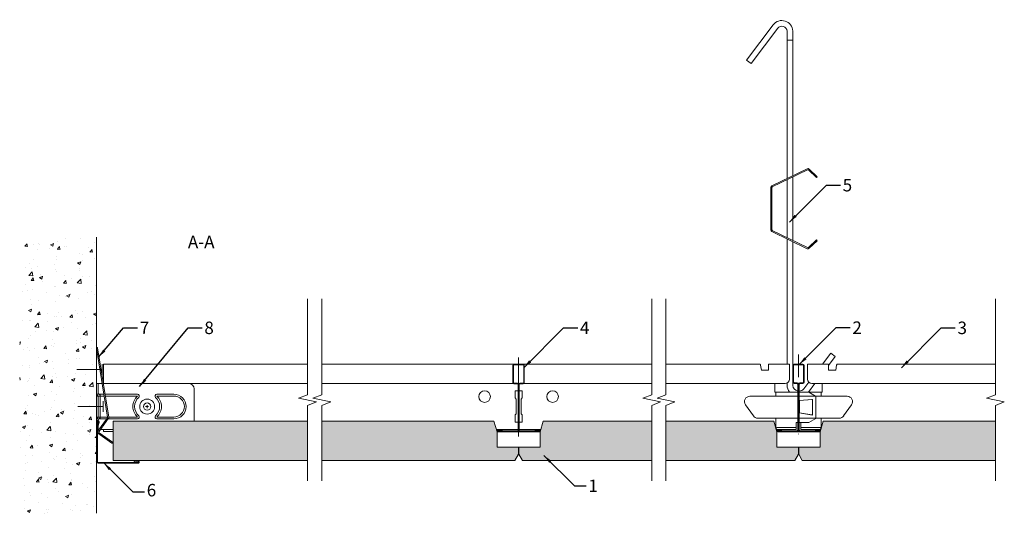
# Model space of a CAD drawing. Units: millimetres. Extents: x 149 to 701, y -3402 to -3125.
import ezdxf

# ---------------------------------------------------------------- set-up
doc = ezdxf.new("R2010")
doc.units = ezdxf.units.MM
doc.linetypes.add('DASHDOT', pattern=[25.4, 12.7, -6.35, 0, -6.35])
for name, color, linetype, lineweight in [('RFN_01_DIMENSION', 7, 'CONTINUOUS', 13), ('RFN_02_TILES', 7, 'CONTINUOUS', 13), ('RFN_05_TEXT', 7, 'CONTINUOUS', 13), ('RFN_06_RFN_SYS_COMP', 1, 'CONTINUOUS', 13), ('RFN_07_1_OTHER_COMP', 4, 'CONTINUOUS', 9), ('RFN_07_2_OTHER_COMP', 9, 'CONTINUOUS', 9)]:
    doc.layers.add(name, color=color, linetype=linetype, lineweight=lineweight)
doc.layers.add('RFN_03_HATCH', color=7, linetype='CONTINUOUS', lineweight=9, true_color=0x186891)
doc.styles.get("Standard").update_dxf_attribs({"font": 'romans.shx'})
doc.dimstyles.get("Standard").update_dxf_attribs({"dimtxt": 0.18, "dimasz": 0.18, "dimexe": 0.18, "dimexo": 0.0625, "dimgap": 0.09, "dimtad": 0, "dimtih": 1, "dimtoh": 1, "dimdec": 4, "dimzin": 0, "dimdsep": 46, "dimtxsty": 'Standard', "dimcen": 0.09, "dimadec": 0, "dimazin": 0, "dimtfac": 1, "dimtdec": 4, "dimtofl": 0, "dimtmove": 0, "dimatfit": 3, "dimfxl": 1, "dimtolj": 1, "dimtzin": 0, "dimarcsym": 0})

# ---------------------------------------------------------------- blocks, each defined once
blk = doc.blocks.new('SCF2')
at = {"layer": 'RFN_07_1_OTHER_COMP', "ltscale": 0.1}
blk.add_line((3, 0), (-11.16, 0), dxfattribs=at)
at = {"layer": 'RFN_07_1_OTHER_COMP'}
blk.add_line((3, -3), (3, 3), dxfattribs=at)
blk = doc.blocks.new('3600 cross')
at = {"layer": 'RFN_06_RFN_SYS_COMP', "linetype": 'Continuous', "lineweight": 15}
for p, q in [((2970.1, 2668.17), (2970.1, 2676.45)), ((2970.5, 2668.17), (2970.5, 2676.45)), ((2970.9, 2677.25), (2975.7, 2677.25)), ((2970.9, 2676.85), (2975.7, 2676.85)), ((2976.1, 2676.45), (2976.1, 2668.17)), ((2976.5, 2676.45), (2976.5, 2668.17)), ((2970.1, 2668.15), (2970.1, 2668.17)), ((2970.1, 2667.15), (2970.1, 2668.15)), ((2970.5, 2668.15), (2970.5, 2668.17)), ((2970.5, 2667.15), (2970.5, 2668.15)), ((2972.49, 2666.75), (2970.9, 2666.75)), ((2972.49, 2666.35), (2970.9, 2666.35)), ((2972.89, 2663.55), (2972.89, 2665.95)), ((2973.29, 2663.55), (2973.29, 2665.95)), ((2973.3, 2665.95), (2973.3, 2663.55)), ((2973.7, 2665.95), (2973.7, 2663.55)), ((2975.7, 2666.75), (2974.1, 2666.75)), ((2975.7, 2666.35), (2974.1, 2666.35)), ((2976.1, 2668.17), (2976.1, 2668.15)), ((2976.1, 2668.15), (2976.1, 2667.15)), ((2976.5, 2668.17), (2976.5, 2668.15)), ((2976.5, 2668.15), (2976.5, 2667.15)), ((2972.89, 2640.25), (2972.89, 2663.55)), ((2973.29, 2640.25), (2973.29, 2663.55)), ((2973.3, 2663.55), (2973.3, 2640.24)), ((2973.7, 2663.55), (2973.7, 2640.24)), ((2962.05, 2639.45), (2962.05, 2639.85)), ((2962.05, 2639.85), (2972.49, 2639.85)), ((2984.55, 2639.45), (2962.05, 2639.45)), ((2962.05, 2639.45), (2972.49, 2639.45)), ((2962.05, 2639.25), (2984.55, 2639.25)), ((2962.17, 2640.33), (2963.88, 2639.85)), ((2963.94, 2640.04), (2962.23, 2640.52)), ((2963.88, 2639.85), (2963.94, 2640.04)), ((2974.1, 2639.85), (2984.55, 2639.85)), ((2974.1, 2639.45), (2984.55, 2639.45)), ((2984.37, 2640.52), (2982.66, 2640.04)), ((2982.66, 2640.04), (2982.71, 2639.85)), ((2982.71, 2639.85), (2984.43, 2640.33)), ((2984.55, 2639.85), (2984.55, 2639.45))]:
    blk.add_line(p, q, dxfattribs=at)
at = {"layer": 'RFN_06_RFN_SYS_COMP', "linetype": 'Continuous', "lineweight": 0}
blk.add_line((2963.58, 2639.93), (2963.75, 2640.09), dxfattribs=at)
at = {"layer": 'RFN_06_RFN_SYS_COMP', "linetype": 'Continuous', "lineweight": 15}
for centre, radius, start, end in [((2970.9, 2676.45), 0.8, 89.999, 180.0022), ((2970.9, 2676.45), 0.4, 89.9974, 180.006), ((2975.7, 2676.45), 0.8, 0.0011, 89.9996), ((2975.7, 2676.45), 0.4, 0, 90), ((2970.9, 2667.15), 0.8, 180, 270), ((2970.9, 2667.15), 0.4, 180, 270), ((2972.49, 2665.95), 0.8, 0, 90), ((2972.49, 2665.95), 0.4, 0, 90), ((2974.1, 2665.95), 0.8, 90, 180), ((2974.1, 2665.95), 0.4, 90, 180), ((2975.7, 2667.15), 0.4, 270, 0), ((2975.7, 2667.15), 0.8, 270, 0), ((2962.05, 2639.9), 0.65, 74.2554, 270), ((2962.05, 2639.9), 0.45, 74.2554, 270), ((2972.49, 2640.25), 0.8, 270, 0), ((2972.49, 2640.25), 0.4, 270, 0), ((2974.1, 2640.25), 0.8, 180, 270), ((2974.1, 2640.25), 0.4, 180, 270), ((2984.55, 2639.9), 0.65, 270, 105.7446), ((2984.55, 2639.9), 0.45, 270, 105.7446)]:
    blk.add_arc(centre, radius, start, end, dxfattribs=at)
blk = doc.blocks.new('Adjustable hanger T24-1')
at = {"layer": 'RFN_06_RFN_SYS_COMP'}
for points in [[(4498.92, 1671.42), (4498.92, 1754.1, 0.68399), (4493.66, 1755.75), (4478.74, 1735.87), (4476.18, 1737.79), (4491.12, 1757.7, -0.695133), (4502.12, 1754.18), (4502.12, 1672.98)], [(4502.12, 1635.97), (4502.12, 1555.39, 0.341644), (4504.92, 1552.21)], [(4498.92, 1556.7), (4498.92, 1555.31, 0.15109), (4500.25, 1551.6)], [(4505.73, 1552.14, 0.217068), (4508.29, 1553.45), (4511.07, 1557.16)]]:
    blk.add_lwpolyline(points, format="xyb", dxfattribs=at)
for points in [[(4502.12, 1672.98), (4502.12, 1749.03), (4498.92, 1749.03), (4498.92, 1671.42)], [(4502.12, 1672.28), (4502.12, 1636.67)], [(4498.92, 1670.72), (4498.92, 1638.23)], [(4498.92, 1567.35), (4498.92, 1637.53)], [(4498.92, 1636.34), (4498.92, 1567.35)], [(4498.92, 1635.97), (4498.92, 1567.35)], [(4518.72, 1567.35), (4523.34, 1573.52), (4525.9, 1571.6), (4522.12, 1566.55)], [(4510.9, 1551.6), (4514.54, 1556.45)]]:
    blk.add_lwpolyline(points, dxfattribs=at)
blk.add_lwpolyline([(4515.33, 1636.97), (4510.83, 1632.71, -0.317523), (4510.41, 1632.64), (4490.62, 1642.27, -0.289281), (4490.4, 1642.61), (4490.4, 1666.34, -0.289281), (4490.62, 1666.68), (4510.41, 1676.31, -0.317523), (4510.83, 1676.24), (4515.33, 1671.97), (4515.77, 1672.42), (4511.27, 1676.68, 0.317523), (4510.14, 1676.88), (4490.34, 1667.25, 0.289281), (4489.77, 1666.34), (4489.77, 1642.61, 0.289281), (4490.34, 1641.7), (4510.14, 1632.07, 0.317523), (4511.27, 1632.27), (4515.77, 1636.53)], format="xyb", close=True, dxfattribs=at)
blk = doc.blocks.new('SMF clamb')
at = {"layer": 'RFN_06_RFN_SYS_COMP', "color": 1}
blk.add_lwpolyline([(200.99, -3362.11, 0.414214), (200.92, -3361.7), (193.52, -3356.39, -0.414214), (193.38, -3355.56), (198.72, -3348.12, 0.198912), (198.82, -3347.67), (192.53, -3308.75, 0.414214), (192.19, -3308.5, 0.414214), (191.94, -3308.84), (198.19, -3347.52, -0.198912), (198.08, -3347.97), (192.55, -3355.69), (192.55, -3355.69, 0.414214), (192.68, -3356.53), (200.57, -3362.18, 0.414214), (200.99, -3362.11)], format="xyb", close=True, dxfattribs=at)
blk = doc.blocks.new('WA 24x24')
at = {"layer": 'RFN_06_RFN_SYS_COMP', "linetype": 'Continuous', "lineweight": 15}
for p, q in [((1181.87, 1953.28), (1181.87, 1931.08)), ((1182.37, 1931.08), (1182.37, 1953.28)), ((1182.96, 1953.19), (1182.38, 1951.28)), ((1182.38, 1951.28), (1182.86, 1951.13)), ((1182.86, 1951.13), (1183.44, 1953.05)), ((1204.84, 1931.65), (1202.92, 1931.07)), ((1202.92, 1931.07), (1203.07, 1930.59)), ((1203.07, 1930.59), (1204.98, 1931.17)), ((1205.07, 1930.58), (1182.87, 1930.58)), ((1182.87, 1930.08), (1205.07, 1930.08))]:
    blk.add_line(p, q, dxfattribs=at)
for centre, radius, start, end in [((1182.67, 1953.28), 0.8, 343.2248, 180), ((1182.67, 1953.28), 0.3, 343.2248, 180), ((1182.87, 1931.08), 1, 180, 270), ((1182.87, 1931.08), 0.5, 180, 270), ((1205.07, 1930.88), 0.8, 270, 106.7752), ((1205.07, 1930.88), 0.3, 270, 106.7752)]:
    blk.add_arc(centre, radius, start, end, dxfattribs=at)
blk = doc.blocks.new('1714 Angle')
at = {"layer": 'RFN_06_RFN_SYS_COMP'}
for p, q in [((2562.19, 1001.81), (2562.19, 1049.73)), ((2565.19, 1052.73), (2583.39, 1052.73)), ((2568.24, 1031.79), (2568.24, 1041.33)), ((2569.24, 1031.79), (2569.24, 1041.33)), ((2581.04, 1031.79), (2581.04, 1041.33)), ((2582.04, 1031.79), (2582.04, 1041.33)), ((2568.24, 1002.78), (2568.24, 1020.98)), ((2569.24, 1002.95), (2569.24, 1020.98)), ((2581.04, 1004.85), (2581.04, 1020.98)), ((2582.04, 1004.46), (2582.04, 1020.98)), ((2581.04, 997.99), (2581.04, 1004.24)), ((2588.09, 1000.12), (2588.09, 1007.29)), ((2562.19, 997.99), (2562.19, 1001.2)), ((2562.19, 998.99), (2567.82, 998.99)), ((2568.82, 999.99), (2567.82, 998.99)), ((2568.24, 997.99), (2568.24, 1002.18)), ((2569.24, 998.99), (2568.24, 997.99)), ((2568.82, 999.99), (2581.45, 999.99)), ((2569.24, 997.99), (2569.24, 1002.34)), ((2569.24, 998.99), (2581.04, 998.99)), ((2581.04, 998.99), (2582.04, 997.99)), ((2581.45, 999.99), (2582.45, 998.99)), ((2582.04, 997.99), (2582.04, 1003.72)), ((2582.45, 998.99), (2583.01, 998.99)), ((2585.9, 998.99), (2588.09, 998.99)), ((2588.09, 998.49), (2588.09, 999.38)), ((2562.19, 997.99), (2583.44, 997.99))]:
    blk.add_line(p, q, dxfattribs=at)
blk.add_circle((2575.14, 1026.39), 2, dxfattribs=at)
for centre, radius, start, end in [((2565.19, 1049.73), 3, 90, 180), ((2575.14, 1041.33), 6.9, 0, 180), ((2575.14, 1041.33), 5.9, 0, 180), ((2569.24, 1031.79), 1, 180, 317.5189), ((2575.14, 1026.39), 8, 42.4811, 137.5189), ((2575.14, 1026.39), 7, 42.4811, 137.5189), ((2581.04, 1031.79), 1, 222.4811, 0), ((2569.24, 1020.98), 1, 42.4811, 180), ((2575.14, 1026.39), 8, 222.4811, 317.5189), ((2575.14, 1026.39), 7, 222.4811, 317.5189), ((2581.04, 1020.98), 1, 0, 137.5189)]:
    blk.add_arc(centre, radius, start, end, dxfattribs=at)
blk = doc.blocks.new('SC')
at = {"layer": 'RFN_07_1_OTHER_COMP'}
for p, q in [((0.84, 0), (-0.84, 0)), ((0, 0.84), (0, -0.85))]:
    blk.add_line(p, q, dxfattribs=at)
blk.add_circle((0.02, -0.02), 4.19, dxfattribs=at)
blk = doc.blocks.new('600 zamek prawy połączenie')
at = {"layer": 'RFN_06_RFN_SYS_COMP', "linetype": 'Continuous', "lineweight": 15}
for p, q in [((6304.63, 3623.11), (6292.83, 3623.11)), ((6292.83, 3622.51), (6292.83, 3623.11)), ((6292.83, 3622.51), (6292.83, 3620.81)), ((6292.83, 3620.81), (6292.83, 3620.21)), ((6292.83, 3620.21), (6292.83, 3619.61)), ((6292.83, 3619.61), (6292.83, 3614.71)), ((6304.63, 3623.11), (6304.63, 3622.51)), ((6304.63, 3620.81), (6304.63, 3622.51)), ((6304.63, 3620.21), (6304.63, 3620.81)), ((6304.63, 3619.61), (6304.63, 3620.21)), ((6308.67, 3619.61), (6304.63, 3619.61)), ((6308.67, 3619.61), (6309.18, 3622.51)), ((6301.16, 3612.21), (6295.33, 3612.21)), ((6301.16, 3612.21), (6301.16, 3611.91)), ((6301.16, 3607.36), (6301.16, 3611.91)), ((6287.84, 3607.36), (6287.83, 3607.36)), ((6287.84, 3605.03), (6287.83, 3605.03)), ((6299.71, 3607.36), (6293.57, 3607.36)), ((6299.71, 3605.03), (6297.52, 3605.03)), ((6300.51, 3605.03), (6300.51, 3607.36)), ((6315.11, 3605.03), (6301.16, 3605.03)), ((6313.12, 3593.97), (6317.56, 3600.31)), ((6287.84, 3592.69), (6287.83, 3592.69)), ((6299.71, 3592.69), (6297.57, 3592.69)), ((6299.71, 3592.69), (6301.16, 3592.69)), ((6300.51, 3587.37), (6300.51, 3592.69)), ((6301.16, 3592.69), (6310.67, 3592.69)), ((6287.84, 3590.36), (6287.83, 3590.36)), ((6289.13, 3590.36), (6288.24, 3590.36)), ((6289.13, 3588.16), (6289.13, 3590.36)), ((6299.83, 3587.51), (6289.13, 3587.51)), ((6289.13, 3586.36), (6289.13, 3587.51)), ((6299.83, 3586.36), (6289.13, 3586.36)), ((6300.44, 3586.78), (6300, 3587.42)), ((6300.21, 3585.97), (6300, 3586.28))]:
    blk.add_line(p, q, dxfattribs=at)
at = {"layer": 'RFN_06_RFN_SYS_COMP', "linetype": 'Continuous', "lineweight": 15, "flags": 128}
blk.add_lwpolyline([(6309.29, 3623.11), (6309.29, 3623.1), (6309.28, 3623.07), (6309.28, 3623.03), (6309.26, 3622.97), (6309.25, 3622.9), (6309.24, 3622.81), (6309.22, 3622.72), (6309.2, 3622.61), (6309.18, 3622.51)], dxfattribs=at)
at = {"layer": 'RFN_06_RFN_SYS_COMP', "linetype": 'Continuous', "lineweight": 15}
for centre, radius, start, end in [((6295.33, 3614.71), 2.5, 180, 270), ((6315.11, 3602.03), 3, 325, 90), ((6310.67, 3595.69), 3, 270, 325)]:
    blk.add_arc(centre, radius, start, end, dxfattribs=at)
for points, knots in [([(6301.16, 3607.36), (6301.08, 3607.36), (6300.92, 3607.36), (6300.66, 3607.36), (6300.43, 3607.36), (6300.2, 3607.36), (6299.94, 3607.36), (6299.78, 3607.36), (6299.71, 3607.36)], [0, 0, 0, 0, 0.112814, 0.230149, 0.5, 0.769851, 0.887186, 1, 1, 1, 1]), ([(6301.16, 3605.03), (6301.06, 3605.03), (6300.86, 3605.03), (6300.6, 3605.03), (6300.4, 3605.03), (6300.19, 3605.03), (6299.98, 3605.03), (6299.8, 3605.03), (6299.71, 3605.03)], [0, 0, 0, 0, 0.141323, 0.294796, 0.567287, 0.725901, 0.867638, 1, 1, 1, 1]), ([(6289.13, 3588.16), (6289.13, 3588.13), (6289.13, 3588.06), (6289.13, 3587.95), (6289.13, 3587.78), (6289.13, 3587.69), (6289.13, 3587.59), (6289.13, 3587.55)], [0, 0, 0, 0, 0.083738, 0.163583, 0.335629, 0.757634, 1, 1, 1, 1]), ([(6300, 3587.43), (6299.99, 3587.44), (6299.96, 3587.46), (6299.92, 3587.49), (6299.88, 3587.51), (6299.85, 3587.51), (6299.83, 3587.51)], [0, 0, 0, 0, 0.250189, 0.500047, 0.749809, 1, 1, 1, 1]), ([(6299.83, 3586.36), (6299.86, 3586.36), (6299.93, 3586.35), (6299.97, 3586.3), (6300, 3586.28)], [0, 0, 0, 0, 0.500006, 1, 1, 1, 1])]:
    blk.add_open_spline(points, degree=3, knots=knots, dxfattribs=at)
blk = doc.blocks.new('600 zamek lewy połaczenie')
at = {"layer": 'RFN_06_RFN_SYS_COMP', "linetype": 'Continuous', "lineweight": 15}
for p, q in [((6267, 3619.61), (6266.49, 3622.51)), ((6267, 3619.61), (6271.04, 3619.61)), ((6271.04, 3623.11), (6282.84, 3623.11)), ((6271.04, 3623.11), (6271.04, 3622.51)), ((6271.04, 3620.81), (6271.04, 3622.51)), ((6271.04, 3620.21), (6271.04, 3620.81)), ((6271.04, 3619.61), (6271.04, 3620.21)), ((6282.84, 3622.51), (6282.84, 3623.11)), ((6282.84, 3622.51), (6282.84, 3620.81)), ((6282.84, 3620.81), (6282.84, 3620.21)), ((6282.84, 3620.21), (6282.84, 3619.61)), ((6282.84, 3619.61), (6282.84, 3614.71)), ((6274.52, 3612.21), (6280.34, 3612.21)), ((6274.52, 3612.21), (6274.52, 3611.91)), ((6274.52, 3607.36), (6274.52, 3611.91)), ((6260.57, 3605.03), (6274.52, 3605.03)), ((6275.16, 3605.03), (6275.16, 3607.36)), ((6275.97, 3607.36), (6287.43, 3607.36)), ((6275.97, 3605.03), (6287.43, 3605.03)), ((6288.24, 3607.36), (6293.57, 3607.36)), ((6288.24, 3605.03), (6297.52, 3605.03)), ((6288.24, 3602.64), (6295.57, 3603.21)), ((6288.43, 3602.61), (6295.21, 3603.13)), ((6297.42, 3605.14), (6293.57, 3607.36)), ((6295.57, 3603.21), (6295.57, 3603.16)), ((6295.57, 3603.16), (6295.57, 3594.56)), ((6297.57, 3604.88), (6297.57, 3604.19)), ((6297.57, 3604.19), (6297.57, 3603.78)), ((6297.57, 3593.94), (6297.57, 3603.78)), ((6262.55, 3593.97), (6258.11, 3600.31)), ((6288.43, 3602.61), (6288.43, 3595.67)), ((6274.52, 3592.69), (6265.01, 3592.69)), ((6275.97, 3592.69), (6274.52, 3592.69)), ((6275.16, 3587.37), (6275.16, 3592.69)), ((6275.97, 3592.69), (6287.43, 3592.69)), ((6295.57, 3594.51), (6288.24, 3595.64)), ((6288.24, 3592.69), (6297.57, 3592.69)), ((6288.43, 3595.67), (6295.21, 3594.62)), ((6293.57, 3590.36), (6297.48, 3592.62)), ((6295.57, 3594.56), (6295.57, 3594.51)), ((6297.48, 3592.62), (6297.57, 3592.67)), ((6297.57, 3593.94), (6297.57, 3593.53)), ((6297.57, 3593.53), (6297.57, 3592.69)), ((6297.57, 3592.69), (6297.57, 3592.67)), ((6275.23, 3586.78), (6275.67, 3587.42)), ((6275.46, 3585.97), (6275.68, 3586.28)), ((6275.84, 3587.51), (6286.54, 3587.51)), ((6275.84, 3586.36), (6286.54, 3586.36)), ((6286.54, 3590.36), (6287.43, 3590.36)), ((6286.54, 3588.16), (6286.54, 3590.36)), ((6286.54, 3586.36), (6286.54, 3587.51)), ((6288.24, 3590.36), (6293.57, 3590.36))]:
    blk.add_line(p, q, dxfattribs=at)
for points in [[(6266.38, 3623.11), (6266.39, 3623.1), (6266.39, 3623.07), (6266.4, 3623.03), (6266.41, 3622.97), (6266.42, 3622.9), (6266.44, 3622.81), (6266.45, 3622.72), (6266.47, 3622.61), (6266.49, 3622.51)], [(6295.21, 3603.13), (6295.33, 3603.14), (6295.44, 3603.15), (6295.57, 3603.16)], [(6295.21, 3594.62), (6295.33, 3594.6), (6295.44, 3594.58), (6295.57, 3594.56)], [(6297.48, 3592.62), (6297.51, 3592.64), (6297.54, 3592.65), (6297.57, 3592.67)]]:
    blk.add_lwpolyline(points, dxfattribs=at)
for centre, radius, start, end in [((6280.34, 3614.71), 2.5, 270, 0), ((6260.57, 3602.03), 3, 90, 215), ((6297.27, 3604.88), 0.3, 47.9038, 60), ((6297.27, 3604.88), 0.3, 0, 31.0403), ((6265.01, 3595.69), 3, 215, 270)]:
    blk.add_arc(centre, radius, start, end, dxfattribs=at)
for points, knots in [([(6274.52, 3607.36), (6274.59, 3607.36), (6274.75, 3607.36), (6275.01, 3607.36), (6275.24, 3607.36), (6275.47, 3607.36), (6275.73, 3607.36), (6275.89, 3607.36), (6275.97, 3607.36)], [0, 0, 0, 0, 0.112814, 0.230149, 0.5, 0.769851, 0.887186, 1, 1, 1, 1]), ([(6274.52, 3605.03), (6274.61, 3605.03), (6274.81, 3605.03), (6275.07, 3605.03), (6275.27, 3605.03), (6275.48, 3605.03), (6275.69, 3605.03), (6275.88, 3605.03), (6275.97, 3605.03)], [0, 0, 0, 0, 0.141323, 0.294796, 0.567287, 0.725901, 0.867638, 1, 1, 1, 1]), ([(6297.52, 3605.03), (6297.52, 3605.04), (6297.51, 3605.06), (6297.48, 3605.08), (6297.47, 3605.1), (6297.47, 3605.1)], [0, 0, 0, 0, 0.408566, 0.814529, 1, 1, 1, 1]), ([(6275.68, 3587.43), (6275.69, 3587.44), (6275.71, 3587.46), (6275.75, 3587.49), (6275.79, 3587.51), (6275.83, 3587.51), (6275.84, 3587.51)], [0, 0, 0, 0, 0.250189, 0.500047, 0.749809, 1, 1, 1, 1]), ([(6275.84, 3586.36), (6275.81, 3586.36), (6275.74, 3586.35), (6275.7, 3586.3), (6275.68, 3586.28)], [0, 0, 0, 0, 0.500006, 1, 1, 1, 1]), ([(6286.54, 3588.16), (6286.54, 3588.13), (6286.54, 3588.06), (6286.54, 3587.95), (6286.54, 3587.78), (6286.54, 3587.69), (6286.54, 3587.59), (6286.54, 3587.55)], [0, 0, 0, 0, 0.083738, 0.163583, 0.335629, 0.757634, 1, 1, 1, 1])]:
    blk.add_open_spline(points, degree=3, knots=knots, dxfattribs=at)
blk = doc.blocks.new('T24 1200 long')
at = {"layer": 'RFN_06_RFN_SYS_COMP'}
for p, q in [((104.05, -401.89), (218.3, -401.89)), ((226.3, -401.89), (411.16, -401.89)), ((419.16, -401.89), (472, -401.89)), ((603.75, -401.89), (514.91, -401.89)), ((218.3, -412.79), (151.79, -412.79)), ((333.6, -412.79), (226.3, -412.79)), ((411.16, -412.79), (339.59, -412.79)), ((480.24, -412.79), (419.16, -412.79)), ((506.78, -412.79), (603.75, -412.79)), ((334.6, -416.94), (336.29, -416.94)), ((334.6, -420.94), (334.6, -416.94)), ((336.9, -416.94), (338.6, -416.94)), ((338.6, -416.94), (338.6, -420.94)), ((335.22, -421.57), (334.6, -420.94)), ((335.22, -429.82), (335.22, -421.57)), ((338.6, -420.94), (337.97, -421.57)), ((337.97, -421.57), (337.97, -429.82)), ((334.6, -430.44), (335.22, -429.82)), ((337.97, -429.82), (338.6, -430.44)), ((334.6, -434.44), (334.6, -430.44)), ((336.29, -434.44), (334.6, -434.44)), ((338.6, -434.44), (336.9, -434.44)), ((338.6, -430.44), (338.6, -434.44))]:
    blk.add_line(p, q, dxfattribs=at)
for points in [[(104.05, -412.79), (104.05, -401.89)], [(109.35, -439.79), (104.05, -439.79), (104.05, -438.69)], [(324.11, -438.64), (349.09, -438.64)], [(324.89, -439.79), (324.44, -439.79)], [(348.76, -439.79), (348.31, -439.79)]]:
    blk.add_lwpolyline(points, dxfattribs=at)
for centre in [(317.55, -420.19), (355.65, -420.19)]:
    blk.add_circle(centre, 3.25, dxfattribs=at)
for name in ['600 zamek lewy połaczenie', '600 zamek prawy połączenie']:
    blk.add_blockref(name, (-5794.38, -4025), dxfattribs=at)
blk = doc.blocks.new('600 cross')
at = {"layer": 'RFN_06_RFN_SYS_COMP'}
for p, q in [((2970.1, 3745.11), (2970.1, 3735.41)), ((2970.4, 3735.41), (2970.4, 3745.11)), ((2975.9, 3745.71), (2970.7, 3745.71)), ((2970.7, 3745.41), (2975.9, 3745.41)), ((2976.2, 3745.11), (2976.2, 3735.41)), ((2976.5, 3735.41), (2976.5, 3745.11)), ((2972.69, 3735.11), (2970.7, 3735.11)), ((2975.9, 3735.11), (2973.9, 3735.11)), ((2976.2, 3735.47), (2976.46, 3735.2)), ((2970.7, 3734.81), (2972.69, 3734.81)), ((2972.99, 3734.51), (2972.99, 3708.61)), ((2973.29, 3708.61), (2973.29, 3734.51)), ((2973.3, 3734.51), (2973.29, 3734.51)), ((2973.3, 3734.51), (2973.3, 3708.61)), ((2973.6, 3708.61), (2973.6, 3734.51)), ((2973.9, 3734.81), (2975.9, 3734.81)), ((2961.97, 3708.65), (2961.97, 3708.76)), ((2961.97, 3708.31), (2961.97, 3708.01)), ((2972.69, 3708.31), (2961.97, 3708.31)), ((2984.62, 3708.01), (2961.97, 3708.01)), ((2961.97, 3708.01), (2972.69, 3708.01)), ((2961.97, 3707.81), (2984.62, 3707.81)), ((2962.05, 3708.75), (2964.15, 3708.31)), ((2964.2, 3708.51), (2962.09, 3708.95)), ((2964.15, 3708.31), (2964.2, 3708.51)), ((2984.62, 3708.31), (2973.9, 3708.31)), ((2973.9, 3708.01), (2984.62, 3708.01)), ((2984.51, 3708.95), (2982.4, 3708.51)), ((2982.4, 3708.51), (2982.44, 3708.31)), ((2982.44, 3708.31), (2984.55, 3708.75)), ((2984.62, 3708.65), (2984.62, 3708.76)), ((2984.62, 3708.01), (2984.62, 3708.31))]:
    blk.add_line(p, q, dxfattribs=at)
for centre, radius, start, end in [((2970.7, 3745.11), 0.6, 90, 180), ((2970.7, 3745.11), 0.3, 90, 180), ((2975.9, 3745.11), 0.6, 360, 90), ((2975.9, 3745.11), 0.3, 360, 90), ((2970.7, 3735.41), 0.6, 180, 270), ((2970.7, 3735.41), 0.3, 180, 270), ((2972.69, 3734.51), 0.6, 0, 90), ((2973.9, 3734.51), 0.6, 90, 180), ((2975.9, 3735.41), 0.3, 270, 0), ((2975.9, 3735.41), 0.6, 270, 0), ((2972.69, 3734.51), 0.3, 0, 90), ((2973.9, 3734.51), 0.3, 90, 180), ((2961.97, 3708.39), 0.575, 78.1336, 270), ((2961.97, 3708.39), 0.375, 78.1336, 270), ((2961.97, 3708.73), 0.375, 207.0554, 270), ((2972.69, 3708.61), 0.6, 270, 0), ((2972.69, 3708.61), 0.3, 270, 0), ((2973.9, 3708.61), 0.6, 180, 270), ((2973.9, 3708.61), 0.3, 180, 270), ((2984.62, 3708.39), 0.575, 270, 101.8664), ((2984.62, 3708.39), 0.375, 270, 101.8664)]:
    blk.add_arc(centre, radius, start, end, dxfattribs=at)
for points in [[(2961.97, 3708.31), (2961.97, 3708.32), (2961.97, 3708.33), (2961.97, 3708.44), (2961.97, 3708.57), (2961.97, 3708.65)], [(2984.62, 3708.31), (2984.62, 3708.32), (2984.62, 3708.33), (2984.62, 3708.44), (2984.62, 3708.57), (2984.62, 3708.65)]]:
    blk.add_open_spline(points, degree=3, knots=[0, 0, 0, 0, 0.28041, 0.56097, 1, 1, 1, 1], dxfattribs=at)

msp = doc.modelspace()

# ---------------------------------------------------------------- hatches: boundary and pattern name
at = {"layer": 'RFN_03_HATCH'}
h = msp.add_hatch(color=256, dxfattribs=at)
h.paths.add_polyline_path([(310.18, -3371.9), (310.18, -3349.9), (246.67, -3349.9), (246.67, -3351.6, -0.414214), (243.67, -3354.6), (201.24, -3354.6), (201.24, -3371.9)])
h.paths.add_polyline_path([(243.67, -3354.6, 0.414214), (246.67, -3351.6), (246.67, -3349.9), (201.24, -3349.9), (201.24, -3354.6)], flags=17)
h.paths.add_polyline_path([(318.18, -3349.9), (318.18, -3371.9), (426.38, -3371.9), (428.38, -3368.4), (428.38, -3364.4), (416.38, -3364.4), (416.38, -3355.9), (414.66, -3349.9)])
h = msp.add_hatch(color=256, dxfattribs=at)
h.paths.add_polyline_path([(583.23, -3371.9), (585.23, -3368.4), (585.23, -3364.4), (573.23, -3364.4), (573.23, -3355.9), (573.04, -3355.22, -0.190074), (573, -3355.08), (571.51, -3349.9), (511.04, -3349.9), (511.04, -3371.9)])
h.paths.add_polyline_path([(442.3, -3349.9), (440.58, -3355.9), (440.58, -3364.4), (428.58, -3364.4), (428.58, -3368.4), (430.58, -3371.9), (503.04, -3371.9), (503.04, -3349.9)])
msp.add_hatch(color=256, dxfattribs=at).paths.add_polyline_path([(695.63, -3349.9), (599.15, -3349.9), (598.02, -3353.87, -0.00028), (598.02, -3353.87, 0.00028), (598.02, -3353.87), (597.43, -3355.9), (597.43, -3364.4), (585.43, -3364.4), (585.43, -3368.4), (587.43, -3371.9), (695.63, -3371.9)])
at = {"layer": 'RFN_07_2_OTHER_COMP'}
h = msp.add_hatch(dxfattribs=at)
h.set_pattern_fill('AR-CONC', color=256, scale=0.1, style=0)
h.set_pattern_definition([(50, (-4066.419, -401.478), (18.218467, -1.59391), [1.905, -20.955]), (355, (-4066.419, -401.478), (-3.52428, 19.105664), [1.524, -16.764]), (100.451, (-4064.9, -401.61), (14.69425, 17.51167), [1.619, -17.809]), (46.1842, (-4066.42, -396.398), (27.1079, -4.20423), [2.8575, -31.4325]), (96.6356, (-4064.16, -396.748), (23.74042, 24.74256), [2.4285, -26.7135]), (351.184, (-4066.42, -396.398), (23.74046, 24.74251), [2.286, -25.146]), (21, (-4063.879, -397.668), (15.16149, -10.22655), [1.905, -20.955]), (326, (-4063.879, -397.668), (6.1802, 18.418797), [1.524, -16.764]), (71.4514, (-4062.616, -398.52), (21.34165, 8.192286), [1.619, -17.809]), (37.5, (-4066.419, -401.4776), (0.30886, 8.455504), [0, -16.5608, 0, -17.018, 0, -16.8275]), (7.5, (-4066.419, -401.478), (6.681966, 10.018057), [0, -9.7028, 0, -16.1798, 0, -6.4135]), (327.5, (-4072.083, -401.4776), (13.5590595, -0.572874), [0, -6.35, 0, -19.812, 0, -26.289]), (317.5, (-4074.623, -401.478), (14.812918, 2.54265), [0, -8.255, 0, -13.1572, 0, -18.669])])
h.paths.add_polyline_path([(148.92, -3401.56), (191.93, -3401.56), (191.93, -3246.67), (148.92, -3246.67)])

# ---------------------------------------------------------------- linework, layer by layer
at = {"layer": 'RFN_02_TILES'}
for points in [[(310.18, -3349.9), (201.24, -3349.9), (201.24, -3371.9), (310.18, -3371.9)], [(318.18, -3371.9), (426.38, -3371.9), (428.38, -3368.4), (428.38, -3364.4), (416.38, -3364.4), (416.38, -3355.9), (414.66, -3349.9), (318.18, -3349.9)], [(503.04, -3371.9), (430.58, -3371.9), (428.58, -3368.4), (428.58, -3364.4), (440.58, -3364.4), (440.58, -3355.9), (442.3, -3349.9), (503.04, -3349.9)], [(511.04, -3371.9), (583.23, -3371.9), (585.23, -3368.4), (585.23, -3364.4), (573.23, -3364.4), (573.23, -3355.9), (571.51, -3349.9), (511.04, -3349.9)], [(695.63, -3371.9), (587.43, -3371.9), (585.43, -3368.4), (585.43, -3364.4), (597.43, -3364.4), (597.43, -3355.9), (599.15, -3349.9), (695.63, -3349.9)]]:
    msp.add_lwpolyline(points, dxfattribs=at)
at = {"layer": 'RFN_06_RFN_SYS_COMP'}
msp.add_line((428.48, -3314.16), (428.48, -3358.52), dxfattribs=at)
at = {"layer": 'RFN_06_RFN_SYS_COMP', "linetype": 'DASHDOT'}
msp.add_line((585.34, -3312.42), (585.34, -3358.96), dxfattribs=at)
at = {"layer": 'RFN_07_2_OTHER_COMP'}
msp.add_line((191.93, -3401.56), (191.93, -3246.67), dxfattribs=at)
for points in [[(310.18, -3281.22), (310.18, -3335.04), (305.18, -3337.04), (315.18, -3339.04), (310.18, -3341.04), (310.18, -3383.41)], [(318.18, -3281.22), (318.18, -3335.04), (313.18, -3337.04), (323.18, -3339.04), (318.18, -3341.04), (318.18, -3383.41)], [(503.04, -3281.22), (503.04, -3335.04), (498.04, -3337.04), (508.04, -3339.04), (503.04, -3341.04), (503.04, -3383.41)], [(511.04, -3281.22), (511.04, -3335.04), (506.04, -3337.04), (516.04, -3339.04), (511.04, -3341.04), (511.04, -3383.41)], [(695.63, -3281.22), (695.63, -3335.04), (690.63, -3337.04), (700.63, -3339.04), (695.63, -3341.04), (695.63, -3383.41)]]:
    msp.add_lwpolyline(points, dxfattribs=at)

# ---------------------------------------------------------------- block references
at = {"layer": 'RFN_06_RFN_SYS_COMP'}
for name, p in [('Adjustable hanger T24-1', (-3919.99, -4885.15)), ('SMF clamb', (0, 0)), ('T24 1200 long', (91.88, -2915.91)), ('600 cross', (-2544.82, -7063.66)), ('3600 cross', (-2387.96, -5995.1)), ('WA 24x24', (-989.94, -5303.58))]:
    msp.add_blockref(name, p, dxfattribs=at)
at = {"layer": 'RFN_06_RFN_SYS_COMP', "rotation": 270}
msp.add_blockref('1714 Angle', (-806.05, -766.51), dxfattribs=at)
at = {"layer": 'RFN_07_1_OTHER_COMP'}
for name, p in [('SCF2', (192.19, -3320.82)), ('SC', (220.33, -3341.65)), ('SCF2', (192.61, -3341.65))]:
    msp.add_blockref(name, p, dxfattribs=at)

# ---------------------------------------------------------------- texts
at = {"layer": 'RFN_01_DIMENSION', "char_height": 7, "attachment_point": 1}
for s, insert in [('5', (610.07, -3213.94)), ('7', (216.21, -3294)), ('8', (252.39, -3294)), ('4', (462.83, -3294)), ('2', (615.5, -3293.89)), ('3', (674.42, -3294)), ('6', (220.12, -3385.06)), ('1', (467.6, -3382.64))]:
    msp.add_mtext(s, dxfattribs=dict(at, insert=insert))
at = {"layer": 'RFN_05_TEXT', "insert": (243.17, -3245.81), "char_height": 7, "width": 36.6252, "attachment_point": 1}
msp.add_mtext('A-A', dxfattribs=at)

# ---------------------------------------------------------------- leaders
at = {"layer": 'RFN_01_DIMENSION', "annotation_type": 0, "has_hookline": 1, "hookline_direction": 0}
for points, text_width in [([(580.22, -3238.14), (600.93, -3217.44), (608.82, -3217.44)], 4.67), ([(193.09, -3314), (207.07, -3297.5), (214.96, -3297.5)], 4.67), ([(216.06, -3330.49), (243.25, -3297.5), (251.14, -3297.5)], 4.67), ([(431.38, -3319.85), (453.69, -3297.5), (461.58, -3297.5)], 5), ([(585.66, -3318.1), (606.36, -3297.39), (614.25, -3297.39)], 4.67), ([(642.97, -3319.85), (665.28, -3297.5), (673.17, -3297.5)], 5), ([(442.7, -3369.11), (459.73, -3386.14), (466.35, -3386.14)], 1.67), ([(195.99, -3373.32), (212.25, -3389.56), (218.87, -3389.56)], 4.33)]:
    msp.add_leader(points, dimstyle='Standard', override={"dimscale": 2, "dimtxt": 2.5, "dimasz": 2.5, "dimexe": 1.25, "dimexo": 0.625, "dimgap": 0.625, "dimtih": 0, "dimtoh": 0, "dimdec": 2, "dimzin": 8, "dimdsep": 44, "dimcen": 2.5, "dimtdec": 2, "dimtofl": 1, "dimtolj": 0, "dimtzin": 8}, dxfattribs=dict(at, text_width=text_width))

doc.saveas('drawing.dxf')
